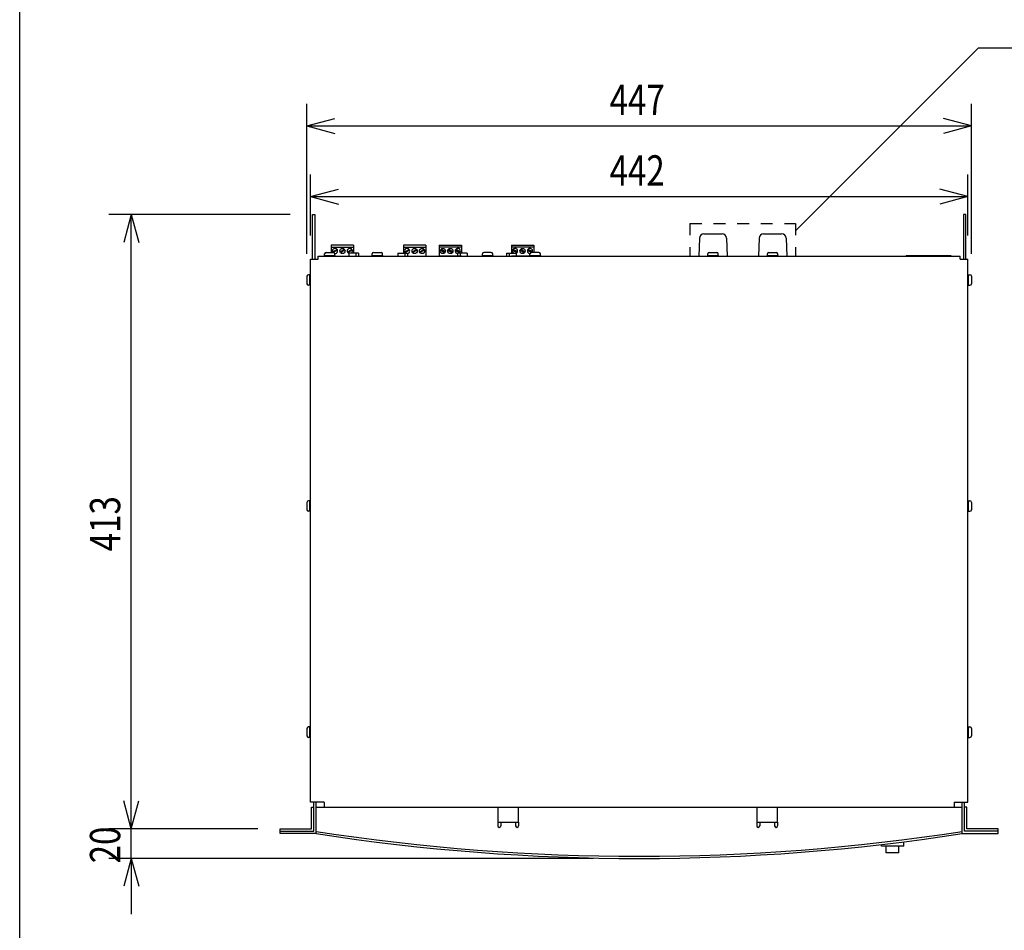
# Model space of a CAD drawing. Extents: x -175 to 1175, y -369 to 1638.
# Drawn here: x -175 to 487, y 107 to 719 of the extents above; entities that cross this region are included whole.
import ezdxf
from ezdxf.enums import TextEntityAlignment as Align

# ---------------------------------------------------------------- set-up
doc = ezdxf.new("R2010")
doc.units = 0
doc.header["$LTSCALE"] = 38.1
doc.linetypes.add('STYLE_01', pattern=[0.416641, 0.208282, -0.208359])
for name, color, linetype in [('DATA', 7, 'CONTINUOUS'), ('DIMNSIONS', 7, 'CONTINUOUS'), ('HIBINO-BASE', 7, 'CONTINUOUS')]:
    doc.layers.add(name, color=color, linetype=linetype)
doc.styles.get("Standard").update_dxf_attribs({"font": 'txt', "bigfont": 'BIGFONT.SHX'})

msp = doc.modelspace()

# ---------------------------------------------------------------- linework, layer by layer
at = {"layer": 'DATA', "color": 7, "linetype": 'CONTINUOUS'}
for p, q in [((346.35, 577), (469.33, 699.98)), ((469.33, 699.98), (525, 699.98)), ((21.75, 558), (21.75, 588)), ((21.75, 588), (23.35, 588)), ((23.35, 588), (23.35, 558)), ((460.75, 588), (459.15, 588)), ((459.15, 588), (459.15, 558)), ((460.75, 558), (460.75, 588)), ((281.75, 572.1), (281.35, 560)), ((284.75, 575), (296.95, 575)), ((299.94, 572.1), (300.35, 560)), ((321.75, 572.1), (321.35, 560)), ((324.75, 575), (336.95, 575)), ((339.94, 572.1), (340.35, 560)), ((30.85, 562.5), (35.85, 562.5)), ((34.35, 567.5), (34.35, 562.5)), ((49.35, 567.5), (34.35, 567.5)), ((34.35, 566), (49.35, 566)), ((49.35, 567.5), (49.35, 562)), ((62.85, 562.5), (67.85, 562.5)), ((82.85, 567.5), (82.85, 562)), ((97.85, 567.5), (82.85, 567.5)), ((82.85, 566), (97.85, 566)), ((97.85, 567.5), (97.85, 560)), ((106.85, 567.5), (106.85, 560)), ((106.85, 567.5), (121.85, 567.5)), ((121.85, 566), (106.85, 566)), ((121.85, 567.5), (121.85, 562)), ((141.85, 562.5), (136.85, 562.5)), ((155.35, 567.5), (155.35, 562)), ((155.35, 567.5), (170.35, 567.5)), ((170.35, 566), (155.35, 566)), ((173.85, 562.5), (168.85, 562.5)), ((170.35, 567.5), (170.35, 562.5)), ((288.35, 562.5), (293.35, 562.5)), ((328.35, 562.5), (333.35, 562.5)), ((328.35, 562.5), (333.35, 562.5)), ((20.5, 193), (20.5, 558)), ((20.5, 558), (25.5, 558)), ((25.5, 558), (25.5, 560)), ((25.5, 560), (457, 560)), ((29.85, 560.5), (29.85, 561.5)), ((34.35, 560), (49.35, 560)), ((36.85, 560.5), (36.85, 561.5)), ((46.13, 562), (46.13, 560)), ((52.56, 562), (46.13, 562)), ((50.83, 562), (50.83, 560)), ((52.56, 562), (52.56, 560)), ((61.85, 560.5), (61.85, 561.5)), ((68.85, 560.5), (68.85, 561.5)), ((79.13, 562), (79.13, 560)), ((79.13, 562), (85.56, 562)), ((82.85, 560), (97.85, 560)), ((83.83, 562), (83.83, 560)), ((85.56, 562), (85.56, 560)), ((121.85, 560), (106.85, 560)), ((119.13, 562), (119.13, 560)), ((125.56, 562), (119.13, 562)), ((120.86, 562), (120.86, 560)), ((125.56, 562), (125.56, 560)), ((135.85, 560.5), (135.85, 561.5)), ((142.85, 560.5), (142.85, 561.5)), ((152.13, 562), (152.13, 560)), ((152.13, 562), (158.56, 562)), ((153.86, 562), (153.86, 560)), ((170.35, 560), (155.35, 560)), ((158.56, 562), (158.56, 560)), ((167.85, 560.5), (167.85, 561.5)), ((174.85, 560.5), (174.85, 561.5)), ((281.35, 560), (300.35, 560)), ((287.35, 560.5), (287.35, 561.5)), ((294.35, 560.5), (294.35, 561.5)), ((321.35, 560), (340.35, 560)), ((327.35, 560.5), (327.35, 561.5)), ((327.35, 560.5), (327.35, 561.5)), ((334.35, 560.5), (334.35, 561.5)), ((334.35, 560.5), (334.35, 561.5)), ((420.65, 560.5), (420.65, 560)), ((420.65, 560.5), (450.65, 560.5)), ((450.65, 560.5), (450.65, 560)), ((457, 558), (457, 560)), ((457, 558), (462, 558)), ((462, 193), (462, 558)), ((18, 546.5), (18, 541.5)), ((20.5, 547.5), (19, 547.5)), ((20, 540.5), (20, 547.5)), ((462, 547.5), (463.5, 547.5)), ((462.5, 540.5), (462.5, 547.5)), ((464.5, 546.5), (464.5, 541.5)), ((20.5, 540.5), (19, 540.5)), ((462, 540.5), (463.5, 540.5)), ((18, 394.5), (18, 389.5)), ((20.5, 395.5), (19, 395.5)), ((20, 388.5), (20, 395.5)), ((462, 395.5), (463.5, 395.5)), ((462.5, 388.5), (462.5, 395.5)), ((464.5, 394.5), (464.5, 389.5)), ((20.5, 388.5), (19, 388.5)), ((462, 388.5), (463.5, 388.5)), ((18, 242.5), (18, 237.5)), ((20.5, 243.5), (19, 243.5)), ((20, 236.5), (20, 243.5)), ((462, 243.5), (463.5, 243.5)), ((462.5, 236.5), (462.5, 243.5)), ((464.5, 242.5), (464.5, 237.5)), ((20.5, 236.5), (19, 236.5)), ((462, 236.5), (463.5, 236.5)), ((29.54, 193), (20.49, 193)), ((22.65, 173.4), (22.65, 193)), ((24.24, 171.8), (24.24, 193)), ((29.54, 193), (29.54, 189.5)), ((452.95, 193), (462, 193)), ((452.95, 193), (452.95, 189.5)), ((458.25, 171.8), (458.25, 193)), ((459.85, 173.4), (459.85, 193)), ((21.04, 189.5), (22.64, 189.5)), ((21.05, 175), (21.05, 189.5)), ((24.24, 189.5), (458.25, 189.5)), ((146.24, 189.5), (146.24, 179.5)), ((160.24, 179.5), (160.24, 189.5)), ((320.24, 189.5), (320.24, 179.5)), ((334.24, 179.5), (334.24, 189.5)), ((461.45, 189.5), (459.85, 189.5)), ((461.45, 175), (461.45, 189.5)), ((146.24, 179.5), (160.24, 179.5)), ((146.24, 179.5), (146.24, 177)), ((148.24, 179.5), (148.24, 177)), ((158.24, 179.5), (158.24, 177)), ((160.24, 179.5), (160.24, 177)), ((320.24, 179.5), (334.24, 179.5)), ((320.24, 179.5), (320.24, 177)), ((322.24, 179.5), (322.24, 177)), ((332.24, 179.5), (332.24, 177)), ((334.24, 179.5), (334.24, 177)), ((0, 171.8), (0, 175)), ((0, 175), (21.05, 175)), ((0, 173.4), (22.65, 173.4)), ((482.5, 173.4), (459.85, 173.4)), ((482.5, 175), (461.45, 175)), ((482.5, 171.8), (482.5, 175)), ((24.24, 171.8), (0, 171.8)), ((419, 163.36), (419, 166.28)), ((458.25, 171.8), (482.5, 171.8)), ((404, 163.36), (404, 164.47)), ((419, 163.36), (404, 163.36)), ((407.25, 158.86), (407.25, 163.36)), ((415.75, 158.86), (407.25, 158.86)), ((415.75, 158.86), (415.75, 163.36))]:
    msp.add_line(p, q, dxfattribs=at)
at = {"layer": 'DATA', "color": 7, "linetype": 'STYLE_01'}
for p, q in [((275.35, 582), (346.35, 582)), ((275.35, 582), (275.35, 560)), ((346.35, 582), (346.35, 560))]:
    msp.add_line(p, q, dxfattribs=at)
at = {"layer": 'DATA', "color": 7, "linetype": 'CONTINUOUS'}
for points in [[(35.42, 562.97), (38.02, 564.47), (38.27, 564.03), (35.67, 562.53)], [(40.42, 562.97), (43.02, 564.47), (43.27, 564.03), (40.67, 562.53)], [(45.42, 562.97), (48.02, 564.47), (48.27, 564.03), (45.67, 562.53)], [(83.92, 562.97), (86.52, 564.47), (86.77, 564.03), (84.17, 562.53)], [(88.92, 562.97), (91.52, 564.47), (91.77, 564.03), (89.17, 562.53)], [(93.92, 562.97), (96.52, 564.47), (96.77, 564.03), (94.17, 562.53)], [(110.77, 562.97), (108.17, 564.47), (107.92, 564.03), (110.52, 562.53)], [(115.77, 562.97), (113.17, 564.47), (112.92, 564.03), (115.52, 562.53)], [(120.77, 562.97), (118.17, 564.47), (117.92, 564.03), (120.52, 562.53)], [(159.27, 562.97), (156.67, 564.47), (156.42, 564.03), (159.02, 562.53)], [(164.27, 562.97), (161.67, 564.47), (161.42, 564.03), (164.02, 562.53)], [(169.27, 562.97), (166.67, 564.47), (166.42, 564.03), (169.02, 562.53)], [(29.85, 560.5), (36.85, 560.5), (36.85, 560), (29.85, 560)], [(61.85, 560.5), (68.85, 560.5), (68.85, 560), (61.85, 560)], [(135.85, 560.5), (142.85, 560.5), (142.85, 560), (135.85, 560)], [(167.85, 560.5), (174.85, 560.5), (174.85, 560), (167.85, 560)], [(287.35, 560.5), (294.35, 560.5), (294.35, 560), (287.35, 560)], [(327.35, 560.5), (334.35, 560.5), (334.35, 560), (327.35, 560)], [(327.35, 560.5), (334.35, 560.5), (334.35, 560), (327.35, 560)]]:
    msp.add_lwpolyline(points, close=True, dxfattribs=at)
for centre in [(41.85, 563.5), (90.35, 563.5), (95.35, 563.5), (109.35, 563.5), (114.35, 563.5), (162.85, 563.5)]:
    msp.add_circle(centre, 1.75, dxfattribs=at)
for centre, radius, start, end in [((284.75, 572), 3, 90, 178.09085), ((296.95, 572), 3, 1.90915, 90), ((324.75, 572), 3, 90, 178.09085), ((336.95, 572), 3, 1.90915, 90), ((30.85, 561.5), 1, 90, 180), ((36.85, 563.5), 1.75, 268.95785, 214.8499), ((35.85, 561.5), 1, 0, 90), ((46.85, 563.5), 1.75, 301.00272, 245.84504), ((62.85, 561.5), 1, 90, 180), ((67.85, 561.5), 1, 0, 90), ((85.35, 563.5), 1.75, 277.07122, 238.99728), ((119.35, 563.5), 1.75, 301.00272, 262.92878), ((136.85, 561.5), 1, 90, 180), ((141.85, 561.5), 1, 0, 90), ((157.85, 563.5), 1.75, 294.15496, 238.99728), ((167.85, 563.5), 1.75, 325.1501, 271.04215), ((168.85, 561.5), 1, 90, 180), ((173.85, 561.5), 1, 0, 90), ((288.35, 561.5), 1, 90, 180), ((293.35, 561.5), 1, 0, 90), ((328.35, 561.5), 1, 90, 180), ((328.35, 561.5), 1, 90, 180), ((333.35, 561.5), 1, 0, 90), ((333.35, 561.5), 1, 0, 90), ((19, 546.5), 1, 90, 180), ((463.5, 546.5), 1, 0, 90), ((19, 541.5), 1, 180, 270), ((463.5, 541.5), 1, 270, 0), ((19, 394.5), 1, 90, 180), ((463.5, 394.5), 1, 0, 90), ((19, 389.5), 1, 180, 270), ((463.5, 389.5), 1, 270, 0), ((19, 242.5), 1, 90, 180), ((463.5, 242.5), 1, 0, 90), ((19, 237.5), 1, 180, 270), ((463.5, 237.5), 1, 270, 0), ((241.25, 1574.83), 1418.23, 261.19866, 278.80134), ((147.24, 177), 1, 180, 0), ((159.24, 177), 1, 180, 0), ((321.24, 177), 1, 180, 0), ((333.24, 177), 1, 180, 0), ((241.25, 1573.33), 1418.23, 261.19866, 278.80134)]:
    msp.add_arc(centre, radius, start, end, dxfattribs=at)
at = {"layer": 'DIMNSIONS', "color": 7, "linetype": 'CONTINUOUS'}
for p, q in [((18, 561.5), (18, 662.5)), ((464.5, 561.5), (464.5, 662.5)), ((18, 647.5), (36.75, 652.53)), ((464.5, 647.5), (445.74, 652.53)), ((18, 647.5), (464.5, 647.5)), ((18, 647.5), (36.75, 642.47)), ((464.5, 647.5), (445.74, 642.47)), ((20.5, 574), (20.5, 615)), ((462, 574), (462, 615)), ((20.5, 600), (39.25, 605.03)), ((462, 600), (443.24, 605.03)), ((20.5, 600), (462, 600)), ((20.5, 600), (39.25, 594.97)), ((462, 600), (443.24, 594.97)), ((6.75, 588), (-115, 588)), ((-100, 588), (-105.03, 569.25)), ((-100, 175), (-100, 588)), ((-100, 588), (-94.97, 569.25)), ((-100, 175), (-100, 212.5)), ((-100, 175), (-105.03, 193.75)), ((-100, 175), (-105.03, 193.75)), ((-100, 175), (-94.97, 193.75)), ((-100, 175), (-94.97, 193.75)), ((-15, 175), (-115, 175)), ((-15, 175), (-115, 175)), ((-100, 155.19), (-100, 175)), ((210.63, 155.19), (-115, 155.19)), ((-100, 155.19), (-105.03, 136.43)), ((-100, 155.19), (-100, 117.69)), ((-100, 155.19), (-94.97, 136.43))]:
    msp.add_line(p, q, dxfattribs=at)
at = {"layer": 'HIBINO-BASE', "color": 7, "linetype": 'CONTINUOUS'}
msp.add_line((-175, -312.04), (-175, 1637.96), dxfattribs=at)

# ---------------------------------------------------------------- texts
at = {"layer": 'DIMNSIONS', "color": 7, "width": 0.8}
for s, p in [('447', (221.4, 675.31)), ('442', (221.4, 627.81))]:
    msp.add_text(s, height=20.361, dxfattribs=at).set_placement(p, align=Align.TOP_LEFT)
for s, p in [('413', (-127.81, 361.66)), ('20', (-127.81, 151.86))]:
    msp.add_text(s, height=20.361, rotation=90, dxfattribs=at).set_placement(p, align=Align.TOP_LEFT)

doc.saveas('drawing.dxf')
